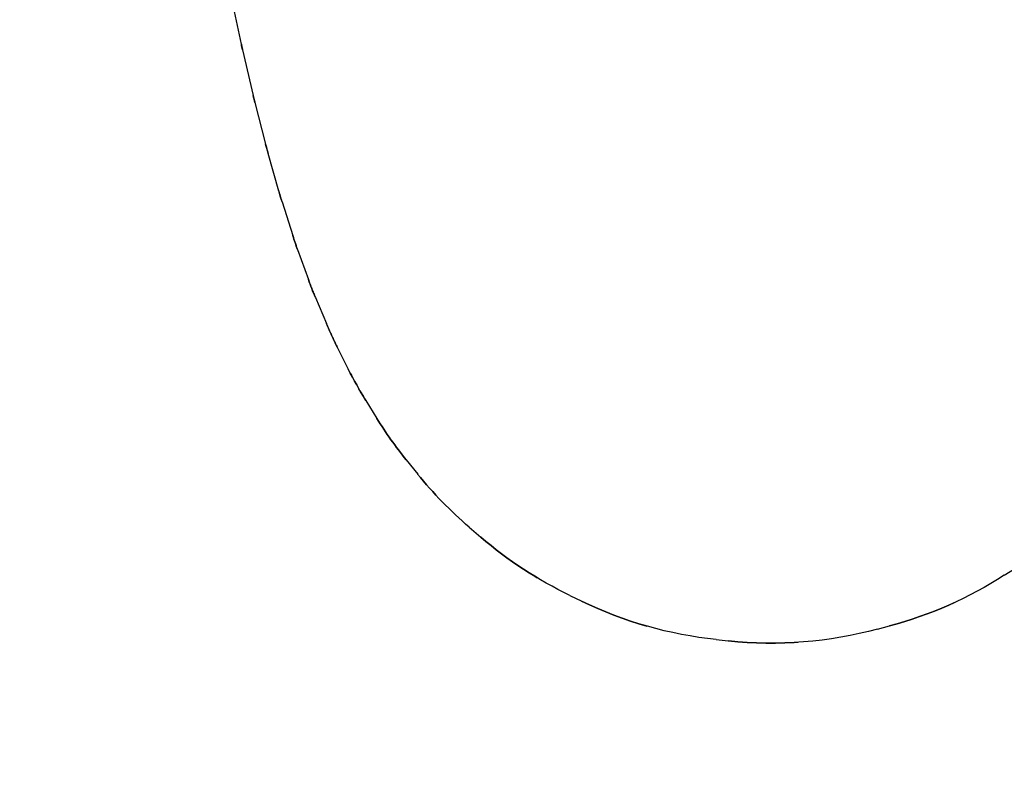
# Model space of a CAD drawing. Units: millimetres. Extents: x -52 to 68, y 3917 to 4086.
# Drawn here: x -2 to -1, y 3983 to 3984 of the extents above; entities that cross this region are included whole.
import ezdxf

# ---------------------------------------------------------------- set-up
doc = ezdxf.new("R2010")
doc.units = ezdxf.units.MM
doc.header["$LTSCALE"] = 0.2
doc.linetypes.add('DOT', pattern=[6.35, 0, -6.35])
for name, color, linetype in [('b-VIS', 7, 'Continuous'), ('bottom-VIS', 250, 'Continuous'), ('f-HID', 255, 'DOT'), ('f-VIS', 7, 'Continuous'), ('front-HID', 255, 'DOT'), ('front-VIS', 250, 'Continuous')]:
    doc.layers.add(name, color=color, linetype=linetype)

msp = doc.modelspace()

# ---------------------------------------------------------------- linework, layer by layer
at = {"layer": 'b-VIS'}
for p, q in [((-1.8431, 3984.4955), (-1.828, 3984.4245)), ((-1.8262, 3984.4164), (-1.8109, 3984.351)), ((-1.8084, 3984.3409), (-1.7931, 3984.2811)), ((-1.7897, 3984.2685), (-1.7744, 3984.2143)), ((-1.7696, 3984.1986), (-1.7541, 3984.15)), ((-1.7473, 3984.13), (-1.7318, 3984.0871)), ((-1.7216, 3984.0612), (-1.706, 3984.024)), ((-1.6904, 3983.9902), (-1.6746, 3983.9585)), ((-1.6495, 3983.9137), (-1.6335, 3983.8878)), ((-1.5913, 3983.8284), (-1.575, 3983.8082)), ((-1.5012, 3983.7321), (-1.4846, 3983.7178)), ((-0.7337, 3983.6631), (-0.7168, 3983.6739)), ((-1.3569, 3983.6341), (-1.3398, 3983.6259)), ((-0.9154, 3983.5857), (-0.8982, 3983.5903)), ((-1.1467, 3983.5708), (-1.1295, 3983.569))]:
    msp.add_line(p, q, dxfattribs=at)
at = {"layer": 'b-VIS', "extrusion": (4.44255e-16, 3.71718e-20, -1)}
msp.add_ellipse((-1.2451, 3984.5507), major_axis=(-0.5818, -0.1308), ratio=0.874374, start_param=6.276411, end_param=6.292287, dxfattribs=at)
at = {"layer": 'b-VIS', "extrusion": (4.44597e-16, 1.25544e-19, -1)}
msp.add_ellipse((-1.2305, 3984.4878), major_axis=(0.5789, 0.1431), ratio=0.89596, start_param=3.134216, end_param=3.153626, dxfattribs=at)
at = {"layer": 'b-VIS', "extrusion": (4.44943e-16, 2.34692e-19, -1)}
msp.add_ellipse((-1.2158, 3984.4306), major_axis=(-0.575, -0.1581), ratio=0.915302, start_param=6.275584, end_param=6.299391, dxfattribs=at)
at = {"layer": 'b-VIS', "extrusion": (4.45281e-16, 3.69523e-19, -1)}
msp.add_ellipse((-1.2012, 3984.379), major_axis=(0.5696, 0.1767), ratio=0.932442, start_param=3.134467, end_param=3.164083, dxfattribs=at)
at = {"layer": 'b-VIS', "extrusion": (4.45603e-16, 5.39583e-19, -1)}
msp.add_ellipse((-1.1865, 3984.333), major_axis=(-0.5618, -0.2003), ratio=0.94743, start_param=6.278045, end_param=6.31553, dxfattribs=at)
at = {"layer": 'b-VIS', "extrusion": (4.45892e-16, 7.59049e-19, -1)}
msp.add_ellipse((-1.1719, 3984.2926), major_axis=(0.5498, 0.2314), ratio=0.960299, start_param=3.141667, end_param=3.190127, dxfattribs=at)
at = {"layer": 'b-VIS', "extrusion": (4.41128e-16, -1.53082e-18, -1)}
for start_param, end_param in [(0.059617, 0.076504), (0.01224, 0.059617)]:
    msp.add_ellipse((-1.1572, 3984.2578), major_axis=(-0.53, -0.274), ratio=0.971046, start_param=start_param, end_param=end_param, dxfattribs=at)
at = {"layer": 'b-VIS', "extrusion": (4.41721e-16, -1.59991e-18, -1)}
msp.add_ellipse((-1.1426, 3984.2286), major_axis=(0.4945, 0.334), ratio=0.979583, start_param=3.180703, end_param=3.268505, dxfattribs=at)
at = {"layer": 'b-VIS', "extrusion": (4.42452e-16, -1.59923e-18, -1)}
msp.add_ellipse((-1.1279, 3984.2049), major_axis=(-0.4272, -0.4173), ratio=0.985664, start_param=0.092637, end_param=0.216507, dxfattribs=at)
at = {"layer": 'b-VIS', "extrusion": (4.41977e-16, -3.50554e-18, -1)}
msp.add_ellipse((-1.1133, 3984.1868), major_axis=(0.3086, 0.5121), ratio=0.988926, start_param=3.307452, end_param=3.486776, dxfattribs=at)
at = {"layer": 'b-VIS', "extrusion": (4.43236e-16, -3.10829e-18, -1)}
msp.add_ellipse((-1.0986, 3984.1742), major_axis=(-0.1584, -0.5775), ratio=0.989593, start_param=0.180043, end_param=0.438173, dxfattribs=at)
at = {"layer": 'b-VIS', "extrusion": (4.44384e-16, -8.70656e-19, -1)}
msp.add_ellipse((-1.0547, 3984.1695), major_axis=(-0.1924, 0.5683), ratio=0.98703, start_param=2.899935, end_param=3.204972, dxfattribs=at)
at = {"layer": 'b-VIS', "extrusion": (4.44022e-16, -1.67372e-18, -1)}
msp.add_ellipse((-1.084, 3984.1671), major_axis=(0.024, 0.5992), ratio=0.988926, start_param=3.207121, end_param=3.547177, dxfattribs=at)
at = {"layer": 'b-VIS', "extrusion": (4.4407e-16, 1.27795e-19, -1)}
msp.add_ellipse((-1.0693, 3984.1656), major_axis=(0.0885, -0.5935), ratio=0.987995, start_param=6.170393, end_param=6.534589, dxfattribs=at)
at = {"layer": 'bottom-VIS'}
for p, q in [((-1.8431, 3984.4955), (-1.828, 3984.4245)), ((-1.8262, 3984.4164), (-1.8109, 3984.351)), ((-1.8084, 3984.3409), (-1.7931, 3984.2811)), ((-1.7897, 3984.2685), (-1.7744, 3984.2143)), ((-1.7696, 3984.1986), (-1.7541, 3984.15)), ((-1.7473, 3984.13), (-1.7318, 3984.0871)), ((-1.7216, 3984.0612), (-1.706, 3984.024)), ((-1.6904, 3983.9902), (-1.6746, 3983.9585)), ((-1.6495, 3983.9137), (-1.6335, 3983.8878)), ((-1.5913, 3983.8284), (-1.575, 3983.8082)), ((-1.5012, 3983.7321), (-1.4846, 3983.7178)), ((-1.3569, 3983.6341), (-1.3398, 3983.6259)), ((-0.9154, 3983.5857), (-0.8982, 3983.5903)), ((-1.1467, 3983.5708), (-1.1295, 3983.569))]:
    msp.add_line(p, q, dxfattribs=at)
at = {"layer": 'bottom-VIS', "extrusion": (0, 0, -1)}
for centre, major_axis, ratio, start_param, end_param in [((-1.2451, 3984.5507), (-0.5818, -0.1308), 0.874374, 6.276411, 6.292287), ((-1.2305, 3984.4878), (0.5789, 0.1431), 0.89596, 3.134216, 3.153626), ((-1.2158, 3984.4306), (-0.575, -0.1581), 0.915302, 6.275584, 6.299391), ((-1.2012, 3984.379), (0.5696, 0.1767), 0.932442, 3.134467, 3.164083), ((-1.1865, 3984.333), (-0.5618, -0.2003), 0.94743, 6.278045, 6.31553), ((-1.1719, 3984.2926), (0.5498, 0.2314), 0.960299, 3.141667, 3.190127), ((-1.1572, 3984.2578), (-0.53, -0.274), 0.971046, 0.059617, 0.076504), ((-1.1572, 3984.2578), (-0.53, -0.274), 0.971046, 0.01224, 0.059617), ((-1.1426, 3984.2286), (0.4945, 0.334), 0.979583, 3.180703, 3.268505), ((-1.1279, 3984.2049), (-0.4272, -0.4173), 0.985664, 0.092637, 0.216507), ((-1.1133, 3984.1868), (0.3086, 0.5121), 0.988926, 3.307452, 3.486776), ((-1.0986, 3984.1742), (-0.1584, -0.5775), 0.989593, 0.180043, 0.438173), ((-1.0547, 3984.1695), (-0.1924, 0.5683), 0.98703, 2.899935, 3.204972), ((-1.084, 3984.1671), (0.024, 0.5992), 0.988926, 3.207121, 3.547177), ((-1.0693, 3984.1656), (0.0885, -0.5935), 0.987995, 6.170393, 6.534589)]:
    msp.add_ellipse(centre, major_axis=major_axis, ratio=ratio, start_param=start_param, end_param=end_param, dxfattribs=at)
at = {"layer": 'f-HID'}
for p, q in [((-1.8431, 3984.4955), (-1.828, 3984.4245)), ((-1.8262, 3984.4164), (-1.8109, 3984.351)), ((-1.8084, 3984.3409), (-1.7931, 3984.2811)), ((-1.7897, 3984.2685), (-1.7744, 3984.2143)), ((-1.7696, 3984.1986), (-1.7541, 3984.15)), ((-1.7473, 3984.13), (-1.7318, 3984.0871)), ((-1.7216, 3984.0612), (-1.706, 3984.024)), ((-1.6904, 3983.9902), (-1.6746, 3983.9585)), ((-1.6495, 3983.9137), (-1.6335, 3983.8878)), ((-1.5913, 3983.8284), (-1.575, 3983.8082)), ((-1.5012, 3983.7321), (-1.4846, 3983.7178)), ((-1.3569, 3983.6341), (-1.3398, 3983.6259)), ((-0.9154, 3983.5857), (-0.8982, 3983.5903)), ((-1.1467, 3983.5708), (-1.1295, 3983.569))]:
    msp.add_line(p, q, dxfattribs=at)
for radius in [47.2, 40.35, 39.25]:
    msp.add_circle((0, 4017.3574), radius, dxfattribs=at)
for centre, major_axis, ratio, start_param, end_param in [((-1.2451, 3984.5507), (-0.5818, -0.1308), 0.874374, 6.274084, 6.289959), ((-1.2305, 3984.4878), (0.5789, 0.1431), 0.89596, 3.129559, 3.148969), ((-1.2158, 3984.4306), (-0.575, -0.1581), 0.915302, 6.266979, 6.290786), ((-1.2012, 3984.379), (0.5696, 0.1767), 0.932442, 3.119103, 3.148718), ((-1.1865, 3984.333), (-0.5618, -0.2003), 0.94743, 6.250841, 6.288326), ((-1.1719, 3984.2926), (0.5498, 0.2314), 0.960299, 3.093059, 3.141518), ((-1.1572, 3984.2578), (-0.53, -0.274), 0.971046, 6.206681, 6.223568), ((-1.1572, 3984.2578), (-0.53, -0.274), 0.971046, 6.223568, 6.270945), ((-1.1426, 3984.2286), (0.4945, 0.334), 0.979583, 3.014681, 3.102482), ((-1.1279, 3984.2049), (-0.4272, -0.4173), 0.985664, 6.066678, 6.190549), ((-1.1133, 3984.1868), (0.3086, 0.5121), 0.988926, 2.796409, 2.975734), ((-1.0986, 3984.1742), (-0.1584, -0.5775), 0.989593, 5.845012, 6.103143), ((-1.0547, 3984.1695), (-0.1924, 0.5683), 0.98703, 3.078213, 3.38325), ((-1.084, 3984.1671), (0.024, 0.5992), 0.988926, 2.736009, 3.076065), ((-1.0693, 3984.1656), (0.0885, -0.5935), 0.987995, 6.031782, 6.395977)]:
    msp.add_ellipse(centre, major_axis=major_axis, ratio=ratio, start_param=start_param, end_param=end_param, dxfattribs=at)
at = {"layer": 'f-VIS'}
msp.add_circle((0, 4017.3574), 50, dxfattribs=at)
at = {"layer": 'front-HID'}
for p, q in [((-1.8431, 3984.4955), (-1.828, 3984.4245)), ((-1.8262, 3984.4164), (-1.8109, 3984.351)), ((-1.8084, 3984.3409), (-1.7931, 3984.2811)), ((-1.7897, 3984.2685), (-1.7744, 3984.2143)), ((-1.7696, 3984.1986), (-1.7541, 3984.15)), ((-1.7473, 3984.13), (-1.7318, 3984.0871)), ((-1.7216, 3984.0612), (-1.706, 3984.024)), ((-1.6904, 3983.9902), (-1.6746, 3983.9585)), ((-1.6495, 3983.9137), (-1.6335, 3983.8878)), ((-1.5913, 3983.8284), (-1.575, 3983.8082)), ((-1.5012, 3983.7321), (-1.4846, 3983.7178)), ((-1.3569, 3983.6341), (-1.3398, 3983.6259)), ((-0.9154, 3983.5857), (-0.8982, 3983.5903)), ((-1.1467, 3983.5708), (-1.1295, 3983.569))]:
    msp.add_line(p, q, dxfattribs=at)
for radius in [47.2, 40.35, 39.25]:
    msp.add_circle((0, 4017.3574), radius, dxfattribs=at)
for centre, major_axis, ratio, start_param, end_param in [((-1.2451, 3984.5507), (-0.5818, -0.1308), 0.874374, 6.274084, 6.289959), ((-1.2305, 3984.4878), (0.5789, 0.1431), 0.89596, 3.129559, 3.148969), ((-1.2158, 3984.4306), (-0.575, -0.1581), 0.915302, 6.266979, 6.290786), ((-1.2012, 3984.379), (0.5696, 0.1767), 0.932442, 3.119103, 3.148718), ((-1.1865, 3984.333), (-0.5618, -0.2003), 0.94743, 6.250841, 6.288326), ((-1.1719, 3984.2926), (0.5498, 0.2314), 0.960299, 3.093059, 3.141518), ((-1.1572, 3984.2578), (-0.53, -0.274), 0.971046, 6.206681, 6.223568), ((-1.1572, 3984.2578), (-0.53, -0.274), 0.971046, 6.223568, 6.270945), ((-1.1426, 3984.2286), (0.4945, 0.334), 0.979583, 3.014681, 3.102482), ((-1.1279, 3984.2049), (-0.4272, -0.4173), 0.985664, 6.066678, 6.190549), ((-1.1133, 3984.1868), (0.3086, 0.5121), 0.988926, 2.796409, 2.975734), ((-1.0986, 3984.1742), (-0.1584, -0.5775), 0.989593, 5.845012, 6.103143), ((-1.0547, 3984.1695), (-0.1924, 0.5683), 0.98703, 3.078213, 3.38325), ((-1.084, 3984.1671), (0.024, 0.5992), 0.988926, 2.736009, 3.076065), ((-1.0693, 3984.1656), (0.0885, -0.5935), 0.987995, 6.031782, 6.395977)]:
    msp.add_ellipse(centre, major_axis=major_axis, ratio=ratio, start_param=start_param, end_param=end_param, dxfattribs=at)
at = {"layer": 'front-VIS'}
msp.add_circle((0, 4017.3574), 50, dxfattribs=at)

doc.saveas('drawing.dxf')
